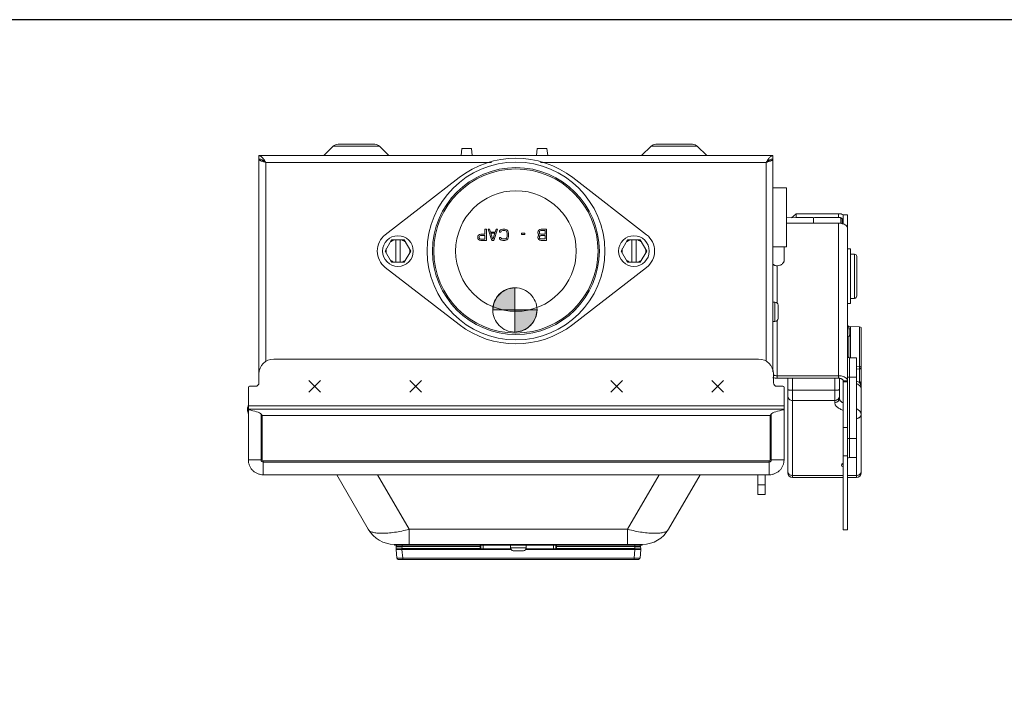
# Model space of a CAD drawing. Units: inches. Extents: x 0 to 246, y 0 to 50.
# Drawn here: x 26 to 43, y 39 to 50 of the extents above; entities that cross this region are included whole.
import ezdxf

# ---------------------------------------------------------------- set-up
doc = ezdxf.new("R2010")
doc.units = ezdxf.units.IN
doc.header["$MEASUREMENT"] = 0
doc.linetypes.add('CENTER2', pattern=[1.125, 0.75, -0.125, 0.125, -0.125])
doc.layers.add('CENTER1', color=2, linetype='CENTER2', lineweight=20)
doc.layers.add('CONTINUOUS1', color=7, linetype='Continuous', lineweight=20)
doc.layers.add('VIEWPORT', color=9, linetype='Continuous', plot=False)

# ---------------------------------------------------------------- blocks, each defined once
blk = doc.blocks.new('CG_3D_BL3', base_point=(7.877, 22.699))
for points in [[(7.877, 22.699), (7.502, 22.699), (7.521, 22.814), (7.574, 22.919), (7.657, 23.002), (7.761, 23.055), (7.877, 23.074)], [(7.877, 22.699), (7.877, 22.324), (7.993, 22.342), (8.098, 22.395), (8.181, 22.478), (8.234, 22.583), (8.252, 22.699)]]:
    blk.add_hatch(color=256).paths.add_polyline_path(points)
for p, q in [((7.877, 23.074), (7.877, 22.699)), ((7.502, 22.699), (7.877, 22.699)), ((7.877, 22.699), (8.252, 22.699)), ((7.877, 22.699), (7.877, 22.324)), ((7.877, 22.696), (7.88, 22.699))]:
    blk.add_line(p, q)
for points in [[(7.877, 22.699), (7.502, 22.699), (7.521, 22.814), (7.574, 22.919), (7.657, 23.002), (7.761, 23.055), (7.877, 23.074), (7.877, 22.699)], [(7.877, 22.699), (7.877, 22.324), (7.993, 22.342), (8.098, 22.395), (8.181, 22.478), (8.234, 22.583), (8.252, 22.699), (7.877, 22.699)]]:
    blk.add_lwpolyline(points)
for start, end in [(90, 180), (0, 90), (180, 270), (270, 0)]:
    blk.add_arc((7.877, 22.699), 0.375, start, end)

msp = doc.modelspace()

# ---------------------------------------------------------------- linework, layer by layer
at = {"layer": 'CONTINUOUS1'}
for p, q in [((31.574, 48.172), (31.733, 48.331)), ((31.733, 48.331), (32.517, 48.331)), ((31.815, 48.365), (32.435, 48.365)), ((32.676, 48.172), (32.517, 48.331)), ((33.899, 48.176), (33.913, 48.294)), ((33.913, 48.294), (34.076, 48.294)), ((34.089, 48.176), (34.076, 48.294)), ((35.178, 48.176), (35.191, 48.294)), ((35.191, 48.294), (35.354, 48.294)), ((35.367, 48.176), (35.354, 48.294)), ((36.96, 48.172), (37.119, 48.331)), ((37.119, 48.331), (37.903, 48.331)), ((37.201, 48.365), (37.821, 48.365)), ((38.062, 48.172), (37.903, 48.331)), ((30.473, 48.172), (30.473, 48.115)), ((30.473, 48.172), (39.184, 48.172)), ((30.473, 44.472), (30.473, 48.112)), ((30.473, 48.112), (30.484, 48.112)), ((30.587, 48.058), (30.554, 48.068)), ((30.587, 48.058), (30.569, 48.086)), ((33.849, 48.175), (33.849, 48.172)), ((34.134, 48.175), (33.849, 48.175)), ((34.134, 48.175), (34.134, 48.172)), ((34.345, 48.175), (34.345, 48.172)), ((34.63, 48.175), (34.345, 48.175)), ((34.63, 48.175), (34.63, 48.172)), ((35.13, 48.175), (35.13, 48.172)), ((35.415, 48.175), (35.13, 48.175)), ((35.415, 48.175), (35.415, 48.172)), ((35.916, 48.175), (35.916, 48.172)), ((36.201, 48.175), (35.916, 48.175)), ((36.201, 48.175), (36.201, 48.172)), ((38.148, 48.175), (38.03, 48.175)), ((38.148, 48.175), (38.148, 48.172)), ((39.07, 48.058), (39.084, 48.069)), ((39.07, 48.058), (39.086, 48.068)), ((39.184, 48.112), (39.174, 48.112)), ((39.184, 48.172), (39.184, 48.115)), ((39.184, 48.112), (39.184, 44.506)), ((30.587, 44.678), (30.587, 48.058)), ((30.587, 48.058), (34.414, 48.058)), ((35.243, 48.058), (39.07, 48.058)), ((39.07, 48.058), (39.07, 44.687)), ((33.866, 47.8), (32.615, 46.832)), ((37.043, 46.832), (35.792, 47.8)), ((39.184, 47.627), (39.417, 47.627)), ((39.417, 47.627), (39.417, 46.627)), ((39.417, 47.118), (39.875, 47.126)), ((39.499, 47.119), (39.58, 47.188)), ((39.574, 47.121), (39.58, 47.126)), ((40.297, 47.188), (39.58, 47.188)), ((39.58, 47.188), (39.58, 47.126)), ((39.86, 47.126), (39.58, 47.126)), ((39.875, 47.126), (40.338, 47.118)), ((39.875, 47.126), (39.875, 47.027)), ((40.297, 47.126), (39.89, 47.126)), ((40.297, 47.188), (40.297, 47.118)), ((40.338, 47.118), (40.338, 47.02)), ((40.357, 47.098), (40.357, 47.016)), ((40.357, 47.024), (40.357, 47.097)), ((40.451, 47.168), (40.377, 47.168)), ((40.377, 47.168), (40.377, 47.012)), ((40.451, 41.828), (40.451, 47.168)), ((34.304, 46.925), (34.304, 46.84)), ((34.328, 46.925), (34.304, 46.925)), ((34.328, 46.735), (34.328, 46.925)), ((34.359, 46.925), (34.423, 46.735)), ((34.383, 46.925), (34.359, 46.925)), ((34.399, 46.877), (34.383, 46.925)), ((34.454, 46.735), (34.518, 46.925)), ((34.494, 46.925), (34.478, 46.877)), ((34.518, 46.925), (34.494, 46.925)), ((34.569, 46.913), (34.553, 46.897)), ((34.585, 46.921), (34.569, 46.913)), ((34.605, 46.925), (34.585, 46.921)), ((34.589, 46.897), (34.605, 46.901)), ((34.64, 46.925), (34.605, 46.925)), ((34.605, 46.901), (34.64, 46.901)), ((34.66, 46.921), (34.64, 46.925)), ((34.64, 46.901), (34.656, 46.897)), ((34.676, 46.913), (34.66, 46.921)), ((34.692, 46.897), (34.676, 46.913)), ((35.218, 46.909), (35.206, 46.893)), ((35.234, 46.921), (35.218, 46.909)), ((35.254, 46.925), (35.234, 46.921)), ((35.238, 46.897), (35.25, 46.901)), ((35.25, 46.901), (35.325, 46.901)), ((35.349, 46.925), (35.254, 46.925)), ((35.325, 46.901), (35.325, 46.84)), ((35.349, 46.735), (35.349, 46.925)), ((40.297, 47.027), (39.417, 47.027)), ((40.297, 44.398), (40.297, 47.027)), ((32.612, 46.555), (32.721, 46.743)), ((32.721, 46.743), (32.937, 46.743)), ((32.791, 46.368), (32.791, 46.743)), ((32.866, 46.743), (32.866, 46.368)), ((32.937, 46.743), (33.045, 46.555)), ((34.185, 46.808), (34.181, 46.796)), ((34.181, 46.796), (34.181, 46.78)), ((34.181, 46.78), (34.185, 46.767)), ((34.197, 46.824), (34.185, 46.808)), ((34.185, 46.767), (34.197, 46.751)), ((34.213, 46.836), (34.197, 46.824)), ((34.197, 46.751), (34.213, 46.739)), ((34.205, 46.792), (34.209, 46.804)), ((34.205, 46.78), (34.205, 46.792)), ((34.209, 46.767), (34.205, 46.78)), ((34.209, 46.804), (34.217, 46.812)), ((34.217, 46.759), (34.209, 46.767)), ((34.233, 46.84), (34.213, 46.836)), ((34.213, 46.739), (34.233, 46.735)), ((34.217, 46.812), (34.229, 46.816)), ((34.229, 46.755), (34.217, 46.759)), ((34.229, 46.816), (34.304, 46.816)), ((34.304, 46.755), (34.229, 46.755)), ((34.304, 46.84), (34.233, 46.84)), ((34.233, 46.735), (34.328, 46.735)), ((34.304, 46.816), (34.304, 46.755)), ((34.478, 46.877), (34.399, 46.877)), ((34.438, 46.751), (34.403, 46.86)), ((34.403, 46.86), (34.474, 46.86)), ((34.423, 46.735), (34.454, 46.735)), ((34.474, 46.86), (34.438, 46.751)), ((34.553, 46.897), (34.549, 46.877)), ((34.549, 46.877), (34.573, 46.877)), ((34.549, 46.784), (34.553, 46.763)), ((34.573, 46.784), (34.549, 46.784)), ((34.553, 46.763), (34.569, 46.747)), ((34.569, 46.747), (34.585, 46.739)), ((34.573, 46.877), (34.577, 46.889)), ((34.577, 46.771), (34.573, 46.784)), ((34.577, 46.889), (34.589, 46.897)), ((34.589, 46.763), (34.577, 46.771)), ((34.585, 46.739), (34.605, 46.735)), ((34.605, 46.759), (34.589, 46.763)), ((34.64, 46.759), (34.605, 46.759)), ((34.605, 46.735), (34.64, 46.735)), ((34.656, 46.763), (34.64, 46.759)), ((34.64, 46.735), (34.66, 46.739)), ((34.656, 46.897), (34.668, 46.889)), ((34.668, 46.771), (34.656, 46.763)), ((34.66, 46.739), (34.676, 46.747)), ((34.668, 46.889), (34.676, 46.877)), ((34.676, 46.784), (34.668, 46.771)), ((34.676, 46.877), (34.68, 46.86)), ((34.68, 46.8), (34.676, 46.784)), ((34.676, 46.747), (34.692, 46.763)), ((34.68, 46.86), (34.68, 46.8)), ((34.7, 46.881), (34.692, 46.897)), ((34.692, 46.763), (34.7, 46.78)), ((34.704, 46.86), (34.7, 46.881)), ((34.7, 46.78), (34.704, 46.8)), ((34.704, 46.8), (34.704, 46.86)), ((34.925, 46.856), (34.925, 46.836)), ((34.981, 46.856), (34.925, 46.856)), ((34.925, 46.836), (34.981, 46.836)), ((34.981, 46.836), (34.981, 46.856)), ((35.206, 46.893), (35.202, 46.881)), ((35.202, 46.881), (35.202, 46.86)), ((35.202, 46.86), (35.206, 46.848)), ((35.206, 46.808), (35.202, 46.796)), ((35.202, 46.796), (35.202, 46.78)), ((35.202, 46.78), (35.206, 46.767)), ((35.206, 46.848), (35.218, 46.832)), ((35.218, 46.824), (35.206, 46.808)), ((35.206, 46.767), (35.218, 46.751)), ((35.218, 46.832), (35.226, 46.828)), ((35.226, 46.828), (35.218, 46.824)), ((35.218, 46.751), (35.234, 46.739)), ((35.226, 46.877), (35.23, 46.889)), ((35.226, 46.864), (35.226, 46.877)), ((35.23, 46.852), (35.226, 46.864)), ((35.226, 46.792), (35.23, 46.804)), ((35.226, 46.784), (35.226, 46.792)), ((35.23, 46.771), (35.226, 46.784)), ((35.23, 46.889), (35.238, 46.897)), ((35.238, 46.844), (35.23, 46.852)), ((35.23, 46.804), (35.238, 46.812)), ((35.238, 46.763), (35.23, 46.771)), ((35.234, 46.739), (35.254, 46.735)), ((35.25, 46.84), (35.238, 46.844)), ((35.238, 46.812), (35.25, 46.816)), ((35.25, 46.759), (35.238, 46.763)), ((35.325, 46.84), (35.25, 46.84)), ((35.25, 46.816), (35.325, 46.816)), ((35.325, 46.759), (35.25, 46.759)), ((35.254, 46.735), (35.349, 46.735)), ((35.325, 46.816), (35.325, 46.759)), ((36.612, 46.555), (36.721, 46.743)), ((36.721, 46.743), (36.937, 46.743)), ((36.791, 46.368), (36.791, 46.743)), ((36.866, 46.743), (36.866, 46.368)), ((36.937, 46.743), (37.045, 46.555)), ((39.184, 46.627), (39.417, 46.627)), ((39.376, 46.627), (39.376, 46.405)), ((40.451, 46.592), (40.501, 46.592)), ((40.501, 45.663), (40.501, 46.592)), ((32.721, 46.368), (32.612, 46.555)), ((33.045, 46.555), (32.937, 46.368)), ((36.721, 46.368), (36.612, 46.555)), ((37.045, 46.555), (36.937, 46.368)), ((40.501, 46.503), (40.568, 46.502)), ((40.568, 46.502), (40.568, 45.753)), ((40.607, 46.462), (40.607, 45.793)), ((32.615, 46.278), (33.866, 45.31)), ((32.937, 46.368), (32.721, 46.368)), ((35.792, 45.31), (37.043, 46.278)), ((36.937, 46.368), (36.721, 46.368)), ((39.255, 46.305), (39.255, 45.674)), ((40.501, 45.751), (40.568, 45.753)), ((39.184, 45.689), (39.22, 45.689)), ((39.22, 45.689), (39.22, 45.36)), ((39.272, 45.637), (39.272, 45.412)), ((40.451, 45.663), (40.501, 45.663)), ((39.184, 45.36), (39.22, 45.36)), ((39.255, 45.375), (39.255, 44.398)), ((40.451, 45.291), (40.499, 45.272)), ((40.451, 45.24), (40.479, 45.229)), ((40.479, 45.238), (40.5, 45.229)), ((40.479, 45.238), (40.479, 45.144)), ((40.5, 45.275), (40.653, 45.269)), ((40.5, 45.275), (40.5, 44.743)), ((40.653, 45.269), (40.653, 44.596)), ((40.68, 45.257), (40.68, 44.222)), ((40.451, 45.109), (40.47, 45.109)), ((40.47, 44.747), (40.47, 45.109)), ((40.479, 45.144), (40.479, 45.229)), ((40.481, 44.743), (40.601, 44.743)), ((40.481, 44.743), (40.481, 43.055)), ((40.601, 44.743), (40.601, 43.055)), ((30.47, 44.619), (30.47, 44.313)), ((30.47, 44.619), (30.473, 44.619)), ((30.723, 44.722), (38.943, 44.722)), ((40.653, 44.596), (40.601, 44.593)), ((30.473, 44.472), (30.473, 44.322)), ((39.193, 44.472), (39.193, 44.322)), ((40.297, 44.44), (39.255, 44.44)), ((40.297, 44.398), (39.255, 44.398)), ((39.437, 44.206), (39.437, 44.398)), ((39.517, 44.196), (39.517, 44.398)), ((40.232, 44.398), (40.232, 43.985)), ((40.312, 44.396), (40.312, 44.059)), ((40.451, 44.419), (40.481, 44.419)), ((40.481, 44.419), (40.601, 44.419)), ((40.653, 44.557), (40.601, 44.554)), ((40.653, 44.326), (40.653, 44.557)), ((30.293, 43.013), (30.293, 44.242)), ((30.313, 44.262), (30.413, 44.262)), ((31.516, 44.162), (31.316, 44.362)), ((31.316, 44.162), (31.516, 44.362)), ((33.228, 44.162), (33.028, 44.362)), ((33.028, 44.162), (33.228, 44.362)), ((36.638, 44.162), (36.438, 44.362)), ((36.438, 44.162), (36.638, 44.362)), ((38.35, 44.162), (38.15, 44.362)), ((38.15, 44.162), (38.35, 44.362)), ((39.353, 44.262), (39.253, 44.262)), ((39.373, 43.013), (39.373, 44.242)), ((40.451, 44.354), (40.377, 44.354)), ((40.377, 41.828), (40.377, 44.354)), ((40.451, 44.34), (40.377, 44.34)), ((39.437, 42.795), (39.437, 44.206)), ((40.232, 44.196), (39.517, 44.196)), ((39.517, 42.715), (39.517, 44.196)), ((40.68, 42.795), (40.68, 44.222)), ((39.373, 43.93), (30.293, 43.93)), ((40.232, 44.021), (39.517, 44.021)), ((30.293, 43.876), (39.373, 43.876)), ((30.51, 43.79), (30.51, 43.013)), ((30.529, 43.768), (30.529, 43.013)), ((30.529, 43.768), (39.137, 43.768)), ((39.137, 43.768), (39.157, 43.79)), ((39.137, 43.013), (39.137, 43.768)), ((39.157, 43.013), (39.157, 43.79)), ((40.369, 43.857), (40.377, 43.854)), ((40.377, 43.562), (40.451, 43.562)), ((40.451, 43.379), (40.481, 43.379)), ((40.481, 43.379), (40.601, 43.379)), ((40.377, 43.08), (40.451, 43.08)), ((30.529, 43.013), (30.293, 43.013)), ((30.544, 42.998), (30.544, 42.762)), ((30.544, 42.998), (39.122, 42.998)), ((30.544, 42.978), (39.122, 42.978)), ((39.122, 42.998), (39.122, 42.762)), ((39.137, 43.013), (39.373, 43.013)), ((40.481, 43.055), (40.601, 43.055)), ((40.6, 43.055), (40.6, 42.715)), ((39.122, 42.762), (30.544, 42.762)), ((31.791, 42.762), (32.325, 41.837)), ((32.484, 42.762), (33.018, 41.837)), ((37.256, 42.762), (36.722, 41.837)), ((37.949, 42.762), (37.415, 41.837)), ((38.931, 42.762), (38.931, 42.426)), ((39.051, 42.762), (39.051, 42.426)), ((39.437, 42.8), (39.437, 42.795)), ((39.517, 42.749), (40.377, 42.749)), ((40.451, 42.749), (40.6, 42.749)), ((40.68, 42.795), (40.68, 42.809)), ((39.051, 42.591), (38.931, 42.591)), ((39.517, 42.715), (40.377, 42.715)), ((40.451, 42.715), (40.6, 42.715)), ((38.931, 42.426), (39.051, 42.426)), ((36.722, 41.837), (33.018, 41.837)), ((33.018, 41.639), (33.018, 41.837)), ((36.722, 41.582), (36.722, 41.837)), ((40.377, 41.828), (40.451, 41.828)), ((32.77, 41.582), (32.767, 41.582)), ((32.77, 41.582), (33.018, 41.582)), ((32.77, 41.566), (32.77, 41.582)), ((36.97, 41.566), (32.77, 41.566)), ((32.899, 41.566), (32.899, 41.547)), ((33.018, 41.582), (33.018, 41.639)), ((36.722, 41.582), (33.018, 41.582)), ((33.22, 41.566), (33.22, 41.582)), ((34.224, 41.566), (34.225, 41.547)), ((34.275, 41.504), (34.275, 41.566)), ((34.739, 41.566), (34.739, 41.524)), ((35.002, 41.566), (35.002, 41.524)), ((35.465, 41.504), (35.465, 41.566)), ((35.516, 41.566), (35.516, 41.547)), ((36.52, 41.566), (36.52, 41.582)), ((36.722, 41.582), (36.97, 41.582)), ((36.842, 41.566), (36.842, 41.547)), ((36.974, 41.582), (36.97, 41.582)), ((36.97, 41.566), (36.97, 41.582)), ((32.796, 41.514), (32.799, 41.547)), ((32.809, 41.35), (32.796, 41.497)), ((32.896, 41.514), (32.899, 41.547)), ((34.225, 41.514), (32.896, 41.514)), ((32.896, 41.514), (32.896, 41.497)), ((34.225, 41.497), (32.896, 41.497)), ((32.909, 41.35), (32.896, 41.497)), ((32.899, 41.547), (34.225, 41.547)), ((34.225, 41.547), (34.226, 41.493)), ((34.225, 41.514), (34.225, 41.497)), ((34.227, 41.497), (34.225, 41.497)), ((34.75, 41.493), (34.226, 41.493)), ((34.229, 41.495), (34.245, 41.504)), ((34.234, 41.556), (34.235, 41.514)), ((34.235, 41.514), (34.235, 41.514)), ((34.237, 41.508), (34.235, 41.513)), ((34.241, 41.505), (34.237, 41.508)), ((34.743, 41.504), (34.245, 41.504)), ((34.739, 41.524), (35.002, 41.524)), ((34.784, 41.474), (34.784, 41.474)), ((34.79, 41.474), (34.856, 41.474)), ((34.856, 41.474), (34.856, 41.474)), ((34.863, 41.474), (34.866, 41.474)), ((34.875, 41.474), (34.877, 41.474)), ((34.951, 41.474), (34.884, 41.474)), ((34.884, 41.474), (34.884, 41.474)), ((34.956, 41.474), (34.956, 41.474)), ((35.515, 41.493), (34.99, 41.493)), ((35.495, 41.504), (34.998, 41.504)), ((35.495, 41.504), (35.496, 41.504)), ((35.497, 41.504), (35.496, 41.504)), ((35.496, 41.504), (35.511, 41.495)), ((35.505, 41.513), (35.503, 41.508)), ((35.506, 41.556), (35.505, 41.514)), ((35.506, 41.514), (35.505, 41.514)), ((35.505, 41.514), (35.505, 41.513)), ((35.515, 41.497), (35.513, 41.497)), ((35.516, 41.547), (35.515, 41.514)), ((36.845, 41.514), (35.515, 41.514)), ((35.515, 41.514), (35.515, 41.493)), ((36.845, 41.497), (35.515, 41.497)), ((35.516, 41.547), (36.842, 41.547)), ((36.832, 41.35), (36.845, 41.497)), ((36.845, 41.514), (36.842, 41.547)), ((36.842, 41.547), (36.843, 41.547)), ((36.845, 41.497), (36.845, 41.514)), ((36.932, 41.35), (36.945, 41.497)), ((36.945, 41.514), (36.942, 41.547)), ((36.907, 41.328), (32.834, 41.328)), ((36.832, 41.35), (32.909, 41.35)), ((32.909, 41.328), (32.909, 41.35)), ((36.832, 41.328), (36.832, 41.35))]:
    msp.add_line(p, q, dxfattribs=at)
for points in [[(34.245, 41.504), (34.243, 41.504), (34.241, 41.505)], [(35.503, 41.508), (35.5, 41.505), (35.497, 41.504)]]:
    msp.add_lwpolyline(points, dxfattribs=at)
for centre, radius in [((34.829, 46.555), 1.507), ((34.829, 46.555), 1.414), ((34.829, 46.555), 1.391), ((34.829, 46.555), 1.022), ((32.829, 46.555), 0.26), ((36.829, 46.555), 0.26)]:
    msp.add_circle(centre, radius, dxfattribs=at)
for centre, radius, start, end in [((31.815, 48.249), 0.116, 90, 135), ((32.435, 48.249), 0.116, 45, 90), ((37.201, 48.249), 0.116, 90, 135), ((37.821, 48.249), 0.116, 45, 90), ((30.473, 48.022), 0.0931, 83.7865, 89.9746), ((30.44, 47.936), 0.186, 60.9493, 62.2024), ((30.228, 47.879), 0.399, 36.5248, 37.5433), ((34.829, 46.555), 1.574, 52.2657, 127.7343), ((43.653, 45.143), 5.431, 147.3503, 147.5369), ((39.43, 47.879), 0.399, 142.4557, 143.4743), ((39.218, 47.936), 0.186, 117.7976, 119.0507), ((39.184, 48.022), 0.0931, 90.0254, 96.2135), ((37.067, 54.706), 6.943, 286.7666, 286.9114), ((40.299, 47.039), 0.0865, 63.5109, 71.8134), ((40.337, 47.098), 0.02, 0, 89), ((40.301, 47.043), 0.0821, 58.3855, 63.5208), ((40.308, 47.051), 0.0714, 40.5878, 48.0219), ((40.305, 47.03), 0.157, 58.3808, 62.2171), ((32.829, 46.555), 0.35, 127.7343, 232.2657), ((32.829, 46.555), 0.2, 109.9787, 130.0213), ((32.829, 46.555), 0.2, 49.9787, 70.0213), ((36.829, 46.555), 0.2, 109.9787, 130.0213), ((36.829, 46.555), 0.2, 49.9787, 70.0213), ((36.829, 46.555), 0.35, 307.7343, 52.2657), ((32.829, 46.555), 0.2, 169.9787, 190.0213), ((32.829, 46.555), 0.2, 349.9787, 10.0213), ((36.829, 46.555), 0.2, 169.9787, 190.0213), ((36.829, 46.555), 0.2, 349.9787, 10.0213), ((32.829, 46.555), 0.2, 229.9787, 250.0213), ((32.829, 46.555), 0.2, 289.9787, 310.0213), ((36.829, 46.555), 0.2, 229.9787, 250.0213), ((36.829, 46.555), 0.2, 289.9787, 310.0213), ((40.567, 46.462), 0.04, 0, 89), ((40.567, 45.793), 0.04, 271, 0), ((39.22, 45.637), 0.052, 0, 90), ((39.22, 45.412), 0.052, 270, 0), ((34.829, 46.555), 1.574, 232.2657, 307.7343), ((40.481, 44.773), 0.03, 180, 270), ((30.723, 44.472), 0.25, 90, 180), ((38.943, 44.472), 0.25, 0, 90), ((39.245, 44.609), 0.209, 252.4008, 254.8403), ((30.313, 44.242), 0.02, 90, 180), ((30.413, 44.322), 0.06, 270, 0), ((39.253, 44.322), 0.06, 180, 270), ((39.353, 44.242), 0.02, 0, 90), ((40.468, 44.224), 0.212, 10.8856, 13.602), ((30.404, 43.869), 0.127, 154.2857, 177.2954), ((30.53, 43.869), 0.25, 161.4844, 198.5156), ((30.404, 43.869), 0.127, 152.7868, 154.2857), ((30.404, 43.869), 0.127, 177.2954, 181.9543), ((30.404, 43.869), 0.127, 181.9543, 205.7143), ((30.404, 43.869), 0.127, 205.7143, 209.9302), ((38.656, 50.944), 10.842, 221.2871, 221.4439), ((30.544, 43.013), 0.0347, 180, 270), ((30.544, 43.013), 0.0151, 180, 270), ((39.122, 43.013), 0.0347, 270, 0), ((39.122, 43.013), 0.0151, 270, 0), ((40.377, 42.927), 0.03, 90, 270), ((40.481, 43.025), 0.03, 90, 180), ((39.506, 42.823), 0.0684, 180.0197, 191.4176), ((39.517, 42.795), 0.08, 180, 270), ((39.507, 42.823), 0.0695, 191.3742, 202.4242), ((40.6, 42.795), 0.08, 270, 0), ((32.767, 42.092), 0.51, 210, 270), ((36.974, 42.092), 0.51, 270, 330), ((32.819, 41.546), 0.02, 90, 175), ((34.224, 41.556), 0.01, 1, 67.277), ((35.516, 41.556), 0.01, 112.7827, 179), ((36.922, 41.546), 0.02, 5, 90), ((32.896, 41.506), 0.1, 175, 185), ((33.098, 42.045), 1.255, 333.9442, 334.1357), ((33.947, 42.042), 0.616, 296.8758, 297.2664), ((34.323, 41.593), 0.136, 225.0467, 226.1679), ((34.245, 41.514), 0.01, 181.0065, 221.8672), ((34.245, 41.514), 0.00999, 219.018, 225.4913), ((34.245, 41.514), 0.01, 225.5002, 270), ((34.245, 41.514), 0.00999, 221.8708, 231.7398), ((34.245, 41.514), 0.01, 231.7546, 246.1946), ((34.245, 41.514), 0.01, 246.2882, 269.9469), ((34.789, 41.524), 0.05, 180, 264.8364), ((34.79, 41.525), 0.0514, 263.6214, 270.0007), ((34.868, 42.108), 0.634, 268.9655, 269.3857), ((34.869, 42.238), 0.764, 269.3782, 269.5595), ((34.87, 42.4), 0.927, 269.7123, 270.0019), ((34.87, 42.4), 0.927, 269.9981, 270.2877), ((34.871, 42.238), 0.764, 270.4404, 270.6218), ((34.873, 42.108), 0.634, 270.6143, 271.0345), ((34.951, 41.525), 0.0514, 269.9993, 276.3786), ((34.952, 41.524), 0.05, 275.1636, 0), ((35.495, 41.514), 0.01, 270.0533, 293.7035), ((35.495, 41.514), 0.01, 273.7483, 311.1455), ((35.495, 41.514), 0.01, 293.7974, 308.2571), ((35.495, 41.514), 0.0101, 310.3736, 318.612), ((35.495, 41.514), 0.00999, 308.2744, 318.6747), ((35.496, 41.514), 0.00996, 311.1244, 317.1794), ((35.495, 41.514), 0.01, 318.6796, 358.9923), ((35.495, 41.514), 0.01, 317.1852, 321.2509), ((35.42, 41.59), 0.132, 313.8143, 314.9717), ((35.793, 42.042), 0.615, 242.7339, 243.1247), ((36.623, 42.035), 1.234, 205.8625, 206.0573), ((36.845, 41.506), 0.1, 355, 5), ((32.834, 41.353), 0.025, 185, 270), ((36.907, 41.353), 0.025, 270, 355)]:
    msp.add_arc(centre, radius, start, end, dxfattribs=at)
for centre, major_axis, ratio, start_param, end_param in [((40.376, 45.234), (0.103, 0.007), 0.71603, -0.049277, 0.697025), ((40.376, 45.226), (0.103, 0.006), 0.716747, -0.038836, 0.695614), ((40.65, 45.257), (0.03, -0.0002), 0.382673, 0.002171, 1.485701), ((40.47, 45.121), (0.03, -0.0002), 0.382673, 4.71456, 6.285357), ((40.533, 45.123), (0.0408, -0.0527), 0.676962, 3.860108, 4.418391), ((40.533, 45.122), (0.0408, -0.0527), 0.676941, -2.422944, -1.84233), ((30.069, 43.768), (0.45, 0), 0.24, 0.207624, 1.049762), ((39.597, 43.768), (0.45, 0), 0.24, 2.091831, 2.933969)]:
    msp.add_ellipse(centre, major_axis=major_axis, ratio=ratio, start_param=start_param, end_param=end_param, dxfattribs=at)
for points, knots in [([(30.544, 48.122), (30.539, 48.129), (30.528, 48.142), (30.512, 48.157), (30.5, 48.165), (30.491, 48.169), (30.482, 48.172), (30.476, 48.172), (30.473, 48.172)], [0, 0, 0, 0, 0.305642, 0.571023, 0.688831, 0.798023, 0.900755, 1, 1, 1, 1]), ([(30.529, 48.077), (30.525, 48.078), (30.517, 48.081), (30.506, 48.085), (30.497, 48.09), (30.489, 48.094), (30.482, 48.098), (30.477, 48.103), (30.474, 48.107), (30.473, 48.111), (30.473, 48.112)], [0, 0, 0, 0, 0.188293, 0.360578, 0.514754, 0.649129, 0.763039, 0.856988, 0.933776, 1, 1, 1, 1]), ([(30.527, 48.1), (30.52, 48.104), (30.506, 48.11), (30.491, 48.114), (30.483, 48.115)], [0, 0, 0, 0, 0.515481, 1, 1, 1, 1]), ([(30.554, 48.068), (30.552, 48.069), (30.543, 48.072), (30.535, 48.074), (30.529, 48.077)], [0, 0, 0, 0, 0.258652, 1, 1, 1, 1]), ([(30.545, 48.089), (30.544, 48.09), (30.539, 48.093), (30.534, 48.096), (30.53, 48.098)], [0, 0, 0, 0, 0.25418, 1, 1, 1, 1]), ([(30.559, 48.076), (30.558, 48.077), (30.552, 48.081), (30.548, 48.085), (30.544, 48.088)], [0, 0, 0, 0, 0.265782, 1, 1, 1, 1]), ([(30.561, 48.078), (30.56, 48.079), (30.555, 48.083), (30.549, 48.087), (30.545, 48.089)], [0, 0, 0, 0, 0.253381, 1, 1, 1, 1]), ([(30.569, 48.086), (30.568, 48.089), (30.561, 48.099), (30.554, 48.109), (30.548, 48.116)], [0, 0, 0, 0, 0.257218, 1, 1, 1, 1]), ([(30.587, 48.058), (30.582, 48.061), (30.573, 48.067), (30.563, 48.073), (30.559, 48.076)], [0, 0, 0, 0, 0.512523, 1, 1, 1, 1]), ([(30.587, 48.058), (30.585, 48.06), (30.577, 48.067), (30.568, 48.073), (30.561, 48.078)], [0, 0, 0, 0, 0.251899, 1, 1, 1, 1]), ([(39.08, 48.073), (39.085, 48.081), (39.094, 48.095), (39.104, 48.11), (39.109, 48.116)], [0, 0, 0, 0, 0.512105, 1, 1, 1, 1]), ([(39.084, 48.069), (39.087, 48.071), (39.096, 48.078), (39.105, 48.085), (39.112, 48.089)], [0, 0, 0, 0, 0.25477, 1, 1, 1, 1]), ([(39.086, 48.068), (39.091, 48.071), (39.101, 48.077), (39.11, 48.084), (39.113, 48.088)], [0, 0, 0, 0, 0.530532, 1, 1, 1, 1]), ([(39.087, 48.063), (39.091, 48.064), (39.105, 48.069), (39.119, 48.073), (39.129, 48.077)], [0, 0, 0, 0, 0.260796, 1, 1, 1, 1]), ([(39.112, 48.089), (39.114, 48.09), (39.119, 48.093), (39.124, 48.096), (39.127, 48.098)], [0, 0, 0, 0, 0.25418, 1, 1, 1, 1]), ([(39.114, 48.122), (39.119, 48.129), (39.13, 48.142), (39.145, 48.157), (39.157, 48.165), (39.166, 48.169), (39.175, 48.172), (39.181, 48.172), (39.184, 48.172)], [0, 0, 0, 0, 0.30564, 0.571019, 0.688827, 0.798021, 0.900753, 1, 1, 1, 1]), ([(39.129, 48.077), (39.133, 48.078), (39.141, 48.081), (39.151, 48.085), (39.161, 48.09), (39.169, 48.094), (39.176, 48.098), (39.18, 48.103), (39.184, 48.107), (39.184, 48.111), (39.184, 48.112)], [0, 0, 0, 0, 0.188293, 0.360578, 0.514754, 0.649129, 0.763039, 0.856988, 0.933776, 1, 1, 1, 1]), ([(39.131, 48.1), (39.138, 48.104), (39.152, 48.11), (39.167, 48.114), (39.174, 48.115)], [0, 0, 0, 0, 0.515481, 1, 1, 1, 1]), ([(40.379, 47.169), (40.366, 47.175), (40.34, 47.185), (40.312, 47.188), (40.297, 47.188)], [0, 0, 0, 0, 0.494873, 1, 1, 1, 1]), ([(40.326, 47.121), (40.324, 47.122), (40.315, 47.124), (40.305, 47.126), (40.297, 47.126)], [0, 0, 0, 0, 0.248529, 1, 1, 1, 1]), ([(40.377, 47.058), (40.377, 47.065), (40.375, 47.079), (40.367, 47.092), (40.362, 47.098)], [0, 0, 0, 0, 0.491544, 1, 1, 1, 1]), ([(40.36, 47.019), (40.35, 47.022), (40.329, 47.026), (40.308, 47.027), (40.297, 47.027)], [0, 0, 0, 0, 0.492838, 1, 1, 1, 1]), ([(40.379, 47.014), (40.377, 47.014), (40.371, 47.016), (40.365, 47.018), (40.36, 47.019)], [0, 0, 0, 0, 0.245542, 1, 1, 1, 1]), ([(40.451, 46.941), (40.451, 46.944), (40.45, 46.952), (40.447, 46.963), (40.44, 46.973), (40.429, 46.987), (40.408, 47.002), (40.389, 47.01), (40.379, 47.014)], [0, 0, 0, 0, 0.100034, 0.20373, 0.313685, 0.431903, 0.69677, 1, 1, 1, 1]), ([(39.376, 46.405), (39.376, 46.398), (39.375, 46.385), (39.368, 46.366), (39.356, 46.349), (39.341, 46.334), (39.323, 46.321), (39.294, 46.309), (39.271, 46.305), (39.255, 46.305)], [0, 0, 0, 0, 0.113288, 0.228692, 0.34743, 0.470558, 0.598211, 0.729909, 1, 1, 1, 1]), ([(39.256, 46.306), (39.247, 46.306), (39.234, 46.307), (39.218, 46.311), (39.207, 46.315), (39.198, 46.321), (39.19, 46.327), (39.185, 46.334), (39.182, 46.339), (39.182, 46.342)], [0, 0, 0, 0, 0.301716, 0.444706, 0.578471, 0.701007, 0.811305, 0.910094, 1, 1, 1, 1]), ([(40.653, 44.596), (40.653, 44.592), (40.654, 44.584), (40.654, 44.573), (40.654, 44.565), (40.653, 44.56), (40.653, 44.557), (40.653, 44.557)], [0, 0, 0, 0, 0.292348, 0.584172, 0.83211, 0.927933, 1, 1, 1, 1]), ([(40.68, 44.584), (40.68, 44.585), (40.68, 44.586), (40.678, 44.589), (40.676, 44.59), (40.672, 44.592), (40.668, 44.593), (40.663, 44.595), (40.658, 44.595), (40.655, 44.596), (40.653, 44.596)], [0, 0, 0, 0, 0.068917, 0.149822, 0.249046, 0.368175, 0.50618, 0.660299, 0.826737, 1, 1, 1, 1]), ([(40.653, 44.557), (40.657, 44.557), (40.664, 44.559), (40.673, 44.565), (40.679, 44.574), (40.68, 44.581), (40.68, 44.584)], [0, 0, 0, 0, 0.258963, 0.512387, 0.758707, 1, 1, 1, 1]), ([(39.255, 44.398), (39.244, 44.398), (39.223, 44.4), (39.201, 44.404), (39.191, 44.407)], [0, 0, 0, 0, 0.508441, 1, 1, 1, 1]), ([(39.255, 44.44), (39.25, 44.44), (39.238, 44.441), (39.222, 44.444), (39.208, 44.449), (39.199, 44.454), (39.195, 44.457)], [0, 0, 0, 0, 0.273775, 0.537564, 0.78172, 1, 1, 1, 1]), ([(40.379, 44.427), (40.366, 44.431), (40.339, 44.438), (40.312, 44.44), (40.297, 44.44)], [0, 0, 0, 0, 0.486679, 1, 1, 1, 1]), ([(40.377, 44.354), (40.377, 44.357), (40.376, 44.363), (40.371, 44.371), (40.364, 44.379), (40.354, 44.386), (40.342, 44.391), (40.328, 44.395), (40.313, 44.398), (40.303, 44.398), (40.297, 44.398)], [0, 0, 0, 0, 0.088728, 0.184478, 0.291686, 0.412363, 0.546034, 0.690702, 0.843447, 1, 1, 1, 1]), ([(40.451, 44.354), (40.451, 44.357), (40.45, 44.365), (40.447, 44.376), (40.44, 44.386), (40.429, 44.4), (40.408, 44.415), (40.389, 44.423), (40.379, 44.427)], [0, 0, 0, 0, 0.100034, 0.20373, 0.313685, 0.431903, 0.69677, 1, 1, 1, 1]), ([(40.603, 44.349), (40.612, 44.346), (40.629, 44.339), (40.646, 44.33), (40.653, 44.326)], [0, 0, 0, 0, 0.524718, 1, 1, 1, 1]), ([(40.604, 44.306), (40.61, 44.303), (40.622, 44.297), (40.642, 44.285), (40.656, 44.274), (40.663, 44.266)], [0, 0, 0, 0, 0.284309, 0.545231, 1, 1, 1, 1]), ([(40.68, 44.354), (40.68, 44.35), (40.679, 44.343), (40.673, 44.334), (40.664, 44.328), (40.657, 44.326), (40.653, 44.326)], [0, 0, 0, 0, 0.241279, 0.487545, 0.740987, 1, 1, 1, 1]), ([(40.653, 44.326), (40.655, 44.322), (40.66, 44.315), (40.668, 44.298), (40.672, 44.284), (40.674, 44.274)], [0, 0, 0, 0, 0.229918, 0.476454, 1, 1, 1, 1]), ([(40.663, 44.266), (40.665, 44.263), (40.67, 44.256), (40.676, 44.245), (40.68, 44.234), (40.68, 44.226), (40.68, 44.222)], [0, 0, 0, 0, 0.269492, 0.52173, 0.762864, 1, 1, 1, 1]), ([(40.676, 44.264), (40.677, 44.261), (40.679, 44.247), (40.68, 44.233), (40.68, 44.222)], [0, 0, 0, 0, 0.246811, 1, 1, 1, 1]), ([(39.437, 44.206), (39.437, 44.205), (39.439, 44.204), (39.441, 44.203), (39.444, 44.202), (39.447, 44.201), (39.451, 44.2), (39.456, 44.199), (39.463, 44.198), (39.473, 44.197), (39.492, 44.196), (39.507, 44.196), (39.517, 44.196)], [0, 0, 0, 0, 0.031162, 0.05742, 0.091812, 0.134343, 0.184771, 0.242768, 0.307837, 0.456685, 0.625966, 1, 1, 1, 1]), ([(39.437, 44.095), (39.437, 44.09), (39.438, 44.08), (39.443, 44.066), (39.45, 44.054), (39.46, 44.042), (39.473, 44.033), (39.491, 44.024), (39.507, 44.021), (39.517, 44.021)], [0, 0, 0, 0, 0.120138, 0.24126, 0.363648, 0.487857, 0.61399, 0.741872, 1, 1, 1, 1]), ([(40.312, 44.206), (40.312, 44.205), (40.311, 44.204), (40.309, 44.203), (40.306, 44.202), (40.303, 44.201), (40.299, 44.2), (40.294, 44.199), (40.287, 44.198), (40.276, 44.197), (40.257, 44.196), (40.243, 44.196), (40.232, 44.196)], [0, 0, 0, 0, 0.031163, 0.057421, 0.091813, 0.134344, 0.184772, 0.242769, 0.307839, 0.456686, 0.625968, 1, 1, 1, 1]), ([(40.312, 44.095), (40.312, 44.09), (40.311, 44.08), (40.307, 44.066), (40.299, 44.054), (40.289, 44.042), (40.277, 44.033), (40.258, 44.024), (40.243, 44.021), (40.232, 44.021)], [0, 0, 0, 0, 0.120138, 0.24126, 0.363648, 0.487857, 0.61399, 0.741872, 1, 1, 1, 1]), ([(40.312, 44.059), (40.312, 44.055), (40.311, 44.045), (40.307, 44.031), (40.299, 44.018), (40.289, 44.007), (40.277, 43.997), (40.258, 43.988), (40.243, 43.985), (40.232, 43.985)], [0, 0, 0, 0, 0.120138, 0.24126, 0.363648, 0.487857, 0.61399, 0.741872, 1, 1, 1, 1]), ([(40.232, 43.985), (40.232, 43.98), (40.234, 43.967), (40.241, 43.949), (40.252, 43.932), (40.268, 43.915), (40.288, 43.899), (40.311, 43.884), (40.339, 43.87), (40.358, 43.861), (40.369, 43.857)], [0, 0, 0, 0, 0.0904, 0.185579, 0.289343, 0.404431, 0.532551, 0.674532, 0.83055, 1, 1, 1, 1]), ([(40.312, 44.059), (40.312, 44.056), (40.313, 44.049), (40.316, 44.038), (40.321, 44.028), (40.327, 44.017), (40.336, 44.007), (40.35, 43.994), (40.362, 43.985), (40.371, 43.979)], [0, 0, 0, 0, 0.101877, 0.206591, 0.316534, 0.433728, 0.559744, 0.695722, 1, 1, 1, 1]), ([(40.378, 43.861), (40.377, 43.861), (40.374, 43.859), (40.371, 43.858), (40.369, 43.857)], [0, 0, 0, 0, 0.256734, 1, 1, 1, 1]), ([(40.68, 43.79), (40.68, 43.786), (40.679, 43.776), (40.675, 43.762), (40.667, 43.749), (40.657, 43.738), (40.645, 43.729), (40.626, 43.719), (40.611, 43.717), (40.6, 43.717)], [0, 0, 0, 0, 0.120138, 0.24126, 0.363648, 0.487857, 0.61399, 0.741872, 1, 1, 1, 1]), ([(40.607, 43.879), (40.618, 43.873), (40.633, 43.863), (40.651, 43.848), (40.662, 43.837), (40.67, 43.826), (40.676, 43.814), (40.68, 43.802), (40.68, 43.794), (40.68, 43.79)], [0, 0, 0, 0, 0.311354, 0.449155, 0.575682, 0.692062, 0.799964, 0.901672, 1, 1, 1, 1]), ([(30.293, 43.013), (30.293, 42.996), (30.296, 42.972), (30.304, 42.939), (30.315, 42.909), (30.334, 42.872), (30.365, 42.834), (30.404, 42.803), (30.44, 42.784), (30.471, 42.772), (30.503, 42.765), (30.528, 42.762), (30.544, 42.762)], [0, 0, 0, 0, 0.126496, 0.189186, 0.251485, 0.375631, 0.5, 0.624369, 0.748515, 0.810814, 0.873504, 1, 1, 1, 1]), ([(39.122, 42.762), (39.139, 42.762), (39.164, 42.765), (39.196, 42.772), (39.227, 42.784), (39.263, 42.803), (39.301, 42.834), (39.333, 42.872), (39.352, 42.909), (39.363, 42.939), (39.371, 42.972), (39.373, 42.996), (39.373, 43.013)], [0, 0, 0, 0, 0.126496, 0.189186, 0.251485, 0.375631, 0.5, 0.624369, 0.748515, 0.810814, 0.873504, 1, 1, 1, 1]), ([(40.377, 42.927), (40.377, 42.93), (40.376, 42.934), (40.372, 42.938), (40.367, 42.94), (40.364, 42.941), (40.361, 42.94), (40.358, 42.938), (40.356, 42.936), (40.354, 42.934), (40.352, 42.931), (40.351, 42.93), (40.351, 42.929), (40.35, 42.928), (40.349, 42.927), (40.349, 42.927), (40.348, 42.927), (40.348, 42.927), (40.348, 42.927), (40.348, 42.927), (40.347, 42.927), (40.347, 42.927), (40.347, 42.927), (40.347, 42.927), (40.347, 42.927)], [0, 0, 0, 0, 0.165298, 0.322564, 0.39817, 0.472331, 0.546836, 0.62246, 0.6996, 0.77562, 0.847301, 0.880616, 0.910765, 0.935917, 0.954749, 0.968482, 0.979604, 0.988398, 0.991814, 0.994636, 0.996891, 0.99857, 0.999629, 1, 1, 1, 1]), ([(39.443, 42.796), (39.445, 42.789), (39.454, 42.776), (39.471, 42.761), (39.493, 42.751), (39.509, 42.749), (39.517, 42.749)], [0, 0, 0, 0, 0.242229, 0.49018, 0.743506, 1, 1, 1, 1]), ([(40.675, 42.796), (40.672, 42.789), (40.664, 42.776), (40.646, 42.761), (40.624, 42.751), (40.608, 42.749), (40.6, 42.749)], [0, 0, 0, 0, 0.242229, 0.49018, 0.743506, 1, 1, 1, 1]), ([(40.68, 42.823), (40.68, 42.818), (40.679, 42.809), (40.677, 42.801), (40.675, 42.796)], [0, 0, 0, 0, 0.498106, 1, 1, 1, 1]), ([(33.018, 41.837), (32.976, 41.826), (32.895, 41.807), (32.775, 41.786), (32.663, 41.773), (32.577, 41.768), (32.514, 41.77), (32.473, 41.773), (32.437, 41.778), (32.405, 41.786), (32.377, 41.795), (32.355, 41.807), (32.337, 41.82), (32.329, 41.831), (32.325, 41.837)], [0, 0, 0, 0, 0.180215, 0.351655, 0.509737, 0.650366, 0.71308, 0.770293, 0.821823, 0.867598, 0.907756, 0.942654, 0.973008, 1, 1, 1, 1]), ([(37.415, 41.837), (37.412, 41.831), (37.403, 41.82), (37.386, 41.807), (37.363, 41.795), (37.336, 41.786), (37.304, 41.778), (37.267, 41.773), (37.226, 41.77), (37.164, 41.768), (37.078, 41.773), (36.966, 41.786), (36.846, 41.807), (36.764, 41.826), (36.722, 41.837)], [0, 0, 0, 0, 0.026983, 0.057321, 0.092201, 0.132332, 0.17809, 0.229594, 0.286788, 0.349486, 0.490108, 0.648198, 0.819732, 1, 1, 1, 1]), ([(32.796, 41.514), (32.796, 41.514), (32.796, 41.515), (32.797, 41.515), (32.797, 41.516), (32.798, 41.516), (32.799, 41.516), (32.801, 41.517), (32.804, 41.517), (32.808, 41.517), (32.813, 41.518), (32.819, 41.518), (32.828, 41.518), (32.841, 41.518), (32.858, 41.517), (32.877, 41.516), (32.889, 41.515), (32.896, 41.514)], [0, 0, 0, 0, 0.004376, 0.00989, 0.017146, 0.026401, 0.037768, 0.051301, 0.084856, 0.126912, 0.177186, 0.235242, 0.300549, 0.450498, 0.62139, 0.806981, 1, 1, 1, 1]), ([(32.896, 41.497), (32.889, 41.496), (32.877, 41.495), (32.858, 41.494), (32.841, 41.494), (32.828, 41.493), (32.819, 41.493), (32.813, 41.494), (32.808, 41.494), (32.804, 41.494), (32.801, 41.495), (32.799, 41.495), (32.798, 41.495), (32.797, 41.496), (32.797, 41.496), (32.796, 41.496), (32.796, 41.497), (32.796, 41.497)], [0, 0, 0, 0, 0.193019, 0.37861, 0.549502, 0.699451, 0.764758, 0.822814, 0.873088, 0.915144, 0.948699, 0.962232, 0.973599, 0.982854, 0.99011, 0.995624, 1, 1, 1, 1]), ([(32.799, 41.547), (32.799, 41.547), (32.799, 41.547), (32.799, 41.547), (32.8, 41.548), (32.8, 41.548), (32.801, 41.548), (32.802, 41.548), (32.803, 41.548), (32.805, 41.548), (32.807, 41.548), (32.811, 41.548), (32.816, 41.548), (32.822, 41.548), (32.828, 41.548), (32.836, 41.548), (32.843, 41.548), (32.852, 41.548), (32.864, 41.548), (32.879, 41.548), (32.892, 41.547), (32.899, 41.547)], [0, 0, 0, 0, 0.000537, 0.00156, 0.005309, 0.011397, 0.019833, 0.030609, 0.043713, 0.059114, 0.076769, 0.118674, 0.169067, 0.227451, 0.293276, 0.365923, 0.444663, 0.528749, 0.617394, 0.805055, 1, 1, 1, 1]), ([(34.235, 41.547), (34.235, 41.547), (34.235, 41.547), (34.234, 41.547), (34.234, 41.547), (34.233, 41.547), (34.232, 41.547), (34.23, 41.547), (34.228, 41.547), (34.226, 41.547), (34.225, 41.547)], [0, 0, 0, 0, 0.009674, 0.026268, 0.084732, 0.17702, 0.30051, 0.450585, 0.622196, 1, 1, 1, 1]), ([(34.235, 41.514), (34.235, 41.514), (34.235, 41.514), (34.235, 41.514), (34.234, 41.514), (34.233, 41.514), (34.232, 41.514), (34.23, 41.514), (34.228, 41.514), (34.226, 41.514), (34.225, 41.514)], [0, 0, 0, 0, 0.014739, 0.037059, 0.104826, 0.202293, 0.326691, 0.473895, 0.639465, 1, 1, 1, 1]), ([(34.235, 41.514), (34.235, 41.514), (34.235, 41.513), (34.235, 41.512), (34.234, 41.511), (34.233, 41.509), (34.232, 41.506), (34.23, 41.502), (34.228, 41.499), (34.227, 41.497)], [0, 0, 0, 0, 0.029184, 0.070108, 0.174122, 0.296077, 0.428272, 0.709212, 1, 1, 1, 1]), ([(34.235, 41.513), (34.235, 41.512), (34.236, 41.51), (34.237, 41.509), (34.237, 41.508)], [0, 0, 0, 0, 0.500329, 1, 1, 1, 1]), ([(35.496, 41.504), (35.497, 41.504), (35.499, 41.504), (35.501, 41.506), (35.502, 41.506)], [0, 0, 0, 0, 0.498832, 1, 1, 1, 1]), ([(35.503, 41.507), (35.504, 41.508), (35.505, 41.51), (35.505, 41.513), (35.506, 41.514)], [0, 0, 0, 0, 0.501369, 1, 1, 1, 1]), ([(35.505, 41.513), (35.505, 41.512), (35.505, 41.51), (35.504, 41.509), (35.503, 41.508)], [0, 0, 0, 0, 0.500316, 1, 1, 1, 1]), ([(35.516, 41.547), (35.515, 41.547), (35.513, 41.547), (35.511, 41.547), (35.509, 41.547), (35.508, 41.547), (35.507, 41.547), (35.506, 41.547), (35.506, 41.547), (35.506, 41.547), (35.506, 41.547)], [0, 0, 0, 0, 0.377804, 0.549415, 0.69949, 0.82298, 0.915268, 0.973732, 0.990326, 1, 1, 1, 1]), ([(35.513, 41.497), (35.513, 41.498), (35.512, 41.499), (35.511, 41.503), (35.509, 41.506), (35.508, 41.509), (35.507, 41.511), (35.506, 41.512), (35.506, 41.513), (35.506, 41.514), (35.506, 41.514)], [0, 0, 0, 0, 0.14618, 0.291201, 0.572589, 0.705075, 0.827254, 0.931368, 0.972137, 1, 1, 1, 1]), ([(35.515, 41.514), (35.514, 41.514), (35.512, 41.514), (35.51, 41.514), (35.509, 41.514), (35.508, 41.514), (35.507, 41.514), (35.506, 41.514), (35.506, 41.514), (35.506, 41.514), (35.506, 41.514)], [0, 0, 0, 0, 0.361744, 0.527742, 0.675157, 0.799507, 0.896631, 0.963765, 0.98568, 1, 1, 1, 1]), ([(36.843, 41.547), (36.849, 41.547), (36.862, 41.548), (36.877, 41.548), (36.889, 41.548), (36.898, 41.548), (36.905, 41.548), (36.912, 41.548), (36.919, 41.548), (36.925, 41.548), (36.93, 41.548), (36.933, 41.548), (36.936, 41.548), (36.937, 41.548), (36.939, 41.548), (36.94, 41.548), (36.941, 41.548), (36.941, 41.548), (36.941, 41.547), (36.942, 41.547), (36.942, 41.547), (36.942, 41.547)], [0, 0, 0, 0, 0.195219, 0.382841, 0.47146, 0.555526, 0.634251, 0.706859, 0.772642, 0.830999, 0.881353, 0.923249, 0.940904, 0.9563, 0.969394, 0.980163, 0.988596, 0.994686, 0.998438, 0.999461, 1, 1, 1, 1]), ([(36.845, 41.514), (36.851, 41.515), (36.864, 41.516), (36.882, 41.517), (36.899, 41.518), (36.912, 41.518), (36.921, 41.518), (36.927, 41.518), (36.932, 41.517), (36.936, 41.517), (36.939, 41.517), (36.941, 41.516), (36.942, 41.516), (36.943, 41.516), (36.944, 41.515), (36.944, 41.515), (36.945, 41.514), (36.945, 41.514)], [0, 0, 0, 0, 0.193019, 0.37861, 0.549502, 0.699451, 0.764758, 0.822814, 0.873088, 0.915144, 0.948699, 0.962232, 0.973599, 0.982854, 0.99011, 0.995624, 1, 1, 1, 1]), ([(36.945, 41.497), (36.945, 41.497), (36.944, 41.496), (36.944, 41.496), (36.943, 41.496), (36.942, 41.495), (36.941, 41.495), (36.939, 41.495), (36.936, 41.494), (36.932, 41.494), (36.927, 41.494), (36.921, 41.493), (36.912, 41.493), (36.899, 41.494), (36.882, 41.494), (36.864, 41.495), (36.851, 41.496), (36.845, 41.497)], [0, 0, 0, 0, 0.004376, 0.00989, 0.017146, 0.026401, 0.037768, 0.051301, 0.084856, 0.126912, 0.177186, 0.235242, 0.300549, 0.450498, 0.62139, 0.806981, 1, 1, 1, 1]), ([(32.909, 41.35), (32.902, 41.35), (32.889, 41.35), (32.874, 41.35), (32.862, 41.35), (32.853, 41.35), (32.846, 41.35), (32.838, 41.35), (32.832, 41.35), (32.826, 41.35), (32.821, 41.35), (32.817, 41.35), (32.815, 41.35), (32.813, 41.35), (32.812, 41.35), (32.811, 41.35), (32.81, 41.35), (32.809, 41.35), (32.809, 41.35), (32.809, 41.35), (32.809, 41.35), (32.809, 41.35)], [0, 0, 0, 0, 0.194872, 0.382299, 0.470895, 0.554975, 0.633726, 0.706358, 0.772187, 0.83057, 0.880958, 0.922883, 0.940545, 0.955956, 0.969081, 0.979887, 0.988356, 0.994487, 0.998298, 0.999373, 1, 1, 1, 1]), ([(36.932, 41.35), (36.932, 41.35), (36.932, 41.35), (36.932, 41.35), (36.931, 41.35), (36.931, 41.35), (36.93, 41.35), (36.929, 41.35), (36.927, 41.35), (36.926, 41.35), (36.923, 41.35), (36.92, 41.35), (36.915, 41.35), (36.909, 41.35), (36.902, 41.35), (36.895, 41.35), (36.887, 41.35), (36.879, 41.35), (36.867, 41.35), (36.851, 41.35), (36.839, 41.35), (36.832, 41.35)], [0, 0, 0, 0, 0.000627, 0.001702, 0.005514, 0.011646, 0.020117, 0.030928, 0.044062, 0.059485, 0.077161, 0.119114, 0.169546, 0.227958, 0.29381, 0.366452, 0.445186, 0.529245, 0.617805, 0.805143, 1, 1, 1, 1])]:
    msp.add_open_spline(points, degree=3, knots=knots, dxfattribs=at)
at = {"layer": 'VIEWPORT'}
msp.add_lwpolyline([(0, 0), (40.013, 0), (40.013, 4.56), (82, 4.56), (82, 50.477), (0, 50.477)], close=True, dxfattribs=at)

# ---------------------------------------------------------------- block references
at = {"layer": 'CENTER1'}
msp.add_blockref('CG_3D_BL3', (34.811, 45.557), dxfattribs=at)

doc.saveas('drawing.dxf')
